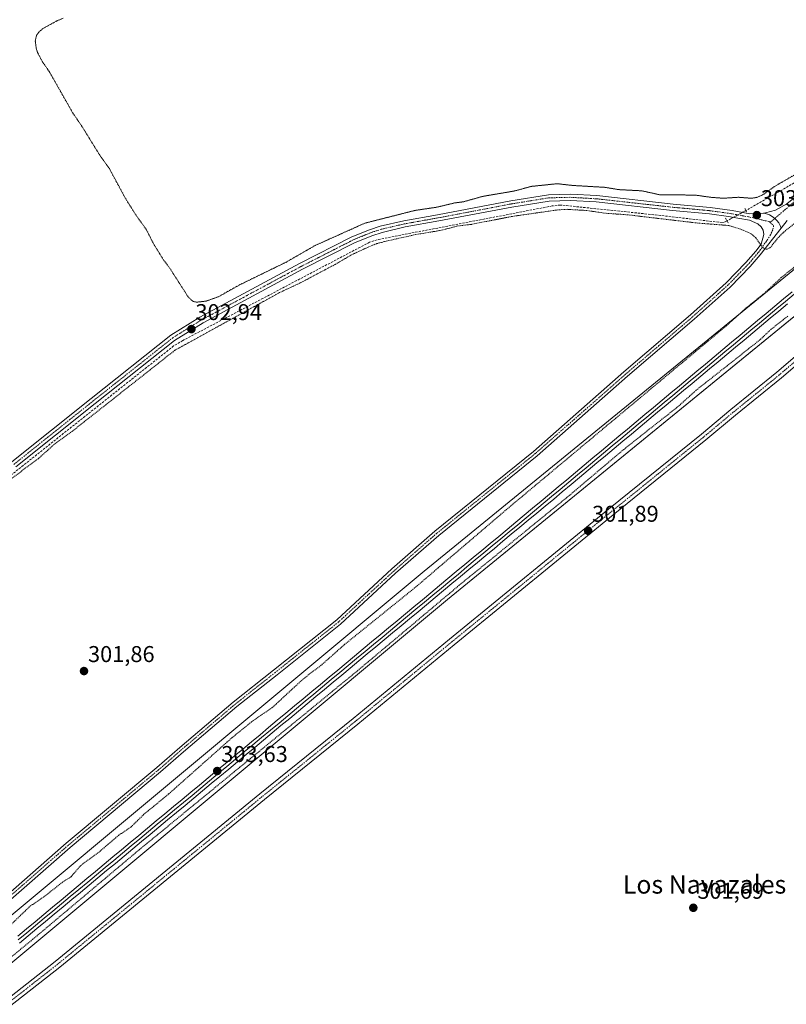
# Model space of a CAD drawing. Units: metres. Extents: x 608057 to 611525, y 4689942 to 4692309.
# Drawn here: x 608328 to 608663, y 4690167 to 4690598 of the extents above; entities that cross this region are included whole.
import ezdxf
from ezdxf.enums import TextEntityAlignment as Align

# ---------------------------------------------------------------- set-up
doc = ezdxf.new("R2010")
doc.units = ezdxf.units.M
doc.header["$MEASUREMENT"] = 0
for name, pattern in [('TRAZO_Y_PUNTO', [1, 0.5, -0.25, 0, -0.25]), ('TRAZOS', [0.75, 0.5, -0.25]), ('TRAZOS2', [0.375, 0.25, -0.125]), ('TRAZOSX2', [1.5, 1, -0.5])]:
    doc.linetypes.add(name, pattern=pattern)
for name, color, linetype, lineweight in [('Carátula', 7, 'Continuous', 5), ('Corriente artificial lineal', 5, 'TRAZOSX2', 13), ('Corriente artificial lineal oculto', 135, 'TRAZO_Y_PUNTO', 13), ('Cultivos herbáceos CxS', 92, 'Continuous', 0), ('Curva de nivel auxiliar', 36, 'TRAZOS', 0), ('Curva de nivel auxiliar depresión', 39, 'TRAZOS2', 0), ('Ferrocarril', 142, 'Continuous', 0), ('Ferrocarril eje', 144, 'Continuous', 13), ('Núcleo urbano', 19, 'Continuous', 0), ('Núcleo urbano CxS', 19, 'Continuous', 0), ('Pista no pavimentada', 254, 'Continuous', 13), ('Pista no pavimentada Cxs', 254, 'Continuous', 0), ('Pista pavimentada eje', 135, 'TRAZO_Y_PUNTO', 0), ('Puente lineal', 2, 'TRAZOS2', 0), ('Punto de cota en terreno', 7, 'Continuous', 0), ('Rótulo de punto de cota en terreno', 19, 'Continuous', 0), ('Texto cartográfico', 19, 'Continuous', 0)]:
    doc.layers.add(name, color=color, linetype=linetype, lineweight=lineweight)
doc.styles.add('Arial', font='txt', dxfattribs={"height": 0.2})

# ---------------------------------------------------------------- blocks, each defined once
blk = doc.blocks.new('*U152')
at = {"layer": 'Cultivos herbáceos CxS', "color": 92, "linetype": 'Continuous', "lineweight": 0}
blk.add_polyline3d([(610892.38, 4689985.75, 304.17), (608093.12, 4689941.86, 300.66), (608092.35, 4689991.95, 301.57), (608097.19, 4689995.99, 301.87), (608097.21, 4689996.01, 301.87), (608097.22, 4689996.01, 301.87), (608514.98, 4690344.37, 301.73), (608736.55, 4690525.14, 304.02), (608736.63, 4690525.21, 304.02), (608736.64, 4690525.21, 304.02), (609141.52, 4690865.18, 304.25), (609393.68, 4691073.82, 308.1)], dxfattribs=at)
blk = doc.blocks.new('*U154')
at = {"layer": 'Curva de nivel auxiliar', "color": 36, "linetype": 'TRAZOS', "lineweight": 0}
for points in [[(608317.61, 4690195.89, 302.5), (608332.19, 4690209.93, 302.5), (608339.04, 4690214.61, 302.5), (608346.48, 4690220.56, 302.5), (608350.18, 4690222.83, 302.5), (608354.29, 4690227.71, 302.5), (608362.18, 4690233.48, 302.5), (608371.03, 4690241.03, 302.5), (608376.36, 4690244.64, 302.5), (608382.09, 4690250.22, 302.5), (608392.94, 4690259.15, 302.5), (608420.72, 4690283.83, 302.5), (608429.21, 4690290.76, 302.5), (608438.29, 4690296.98, 302.5), (608452.07, 4690309.72, 302.5), (608459.95, 4690315.72, 302.5), (608469.85, 4690324.53, 302.5), (608501.69, 4690350.27, 302.5), (608540.64, 4690383.56, 302.5), (608637.12, 4690464.22, 302.5), (608645.81, 4690472.02, 302.5), (608653.66, 4690478.33, 302.5), (608661.12, 4690485.31, 302.5), (608693.71, 4690511.07, 302.5)], [(608667.87, 4690509.74, 302.5), (608662.13, 4690505.18, 302.5), (608659.31, 4690502.26, 302.5), (608656.57, 4690498.65, 302.5), (608654.99, 4690497.72, 302.5), (608654.1, 4690497.81, 302.5), (608652.84, 4690498.53, 302.5), (608650.04, 4690502.66, 302.5), (608647.84, 4690504.61, 302.5), (608643.44, 4690506.49, 302.5), (608638.18, 4690508.11, 302.5), (608624.63, 4690509.17, 302.5), (608593.88, 4690512.8, 302.5), (608584.21, 4690513.47, 302.5), (608575.86, 4690514.7, 302.5), (608567.32, 4690515.2, 302.5), (608563.25, 4690514.94, 302.5), (608543.3, 4690512.1, 302.5), (608525.46, 4690508.61, 302.5), (608519.46, 4690507.91, 302.5), (608512.2, 4690506, 302.5), (608501.01, 4690504.13, 302.5), (608488.08, 4690501.25, 302.5), (608484.05, 4690500.19, 302.5), (608480.22, 4690498.63, 302.5), (608472.71, 4690495.13, 302.5), (608465.86, 4690491.09, 302.5), (608450.46, 4690482.93, 302.5), (608441.47, 4690478.74, 302.5), (608395.65, 4690453.48, 302.5), (608350.74, 4690418.04, 302.5), (608342.89, 4690412.31, 302.5), (608335.95, 4690406.12, 302.5), (608323.96, 4690397.16, 302.5)], [(608664.04, 4690468.41, 302.5), (608656.73, 4690462.71, 302.5), (608651.8, 4690458.04, 302.5), (608623.9, 4690435.98, 302.5), (608616.11, 4690428.95, 302.5), (608592.15, 4690410.01, 302.5), (608568.49, 4690390.01, 302.5), (608520.13, 4690350.55, 302.5), (608475.82, 4690313.28, 302.5), (608380.25, 4690234.88, 302.5), (608333.46, 4690195.5, 302.5), (608212.12, 4690095.89, 302.5)]]:
    blk.add_polyline3d(points, dxfattribs=at)
blk = doc.blocks.new('5PATER')
at = {"layer": 'Carátula', "linetype": 'Continuous', "lineweight": 5}
h = blk.add_hatch(color=250, dxfattribs=at)
edge = h.paths.add_edge_path()
edge.add_ellipse((0, 0.01), major_axis=(-1.33, -1.34), ratio=0.999422, start_angle=0, end_angle=360)

msp = doc.modelspace()

# ---------------------------------------------------------------- linework, layer by layer
at = {"layer": 'Corriente artificial lineal', "color": 5, "linetype": 'TRAZOSX2', "lineweight": 13}
for points in [[(608702.62, 4690544.29, 303.1), (608701.9, 4690545.2, 302.97), (608701.12, 4690545.79, 302.88), (608700.31, 4690545.74, 302.87), (608699.38, 4690545.39, 302.91), (608645.61, 4690514.65, 303.06)], [(608637.4, 4690510.16, 302.56), (608636.5, 4690509.67, 302.43), (608635.22, 4690509.4, 302.39), (608605.3, 4690512.84, 302.71), (608564.43, 4690517.09, 302.66), (608560.8, 4690516.67, 302.59), (608484.18, 4690501.9, 302.59), (608480.81, 4690500.76, 302.52), (608399.1, 4690457.73, 302.69), (608395.06, 4690455.34, 302.6), (608317.59, 4690393.79, 302.55)]]:
    msp.add_polyline3d(points, dxfattribs=at)
at = {"layer": 'Corriente artificial lineal oculto', "color": 135, "linetype": 'TRAZO_Y_PUNTO', "lineweight": 13}
msp.add_polyline3d([(608645.61, 4690514.65, 303.06), (608645.47, 4690514.58, 303.07), (608637.4, 4690510.16, 302.56)], dxfattribs=at)
at = {"layer": 'Cultivos herbáceos CxS', "color": 92, "linetype": 'Continuous', "lineweight": 0}
for points in [[(609393.68, 4691073.82, 308.1), (609141.52, 4690865.18, 304.25), (608736.64, 4690525.21, 304.02), (608736.63, 4690525.21, 304.02), (608736.55, 4690525.14, 304.02), (608725.66, 4690516.25, 303.37), (608514.98, 4690344.37, 301.73), (608097.22, 4689996.01, 301.87), (608097.21, 4689996.01, 301.87), (608097.19, 4689995.99, 301.87), (608092.35, 4689991.95, 301.57)], [(609351.53, 4691059.71, 308.5), (609131.29, 4690877.49, 302.9), (609131.29, 4690877.49, 302.9), (608726.39, 4690537.5, 304.11), (608715.23, 4690528.4, 303.4), (608504.83, 4690356.74, 301.39), (608504.83, 4690356.74, 301.4), (608092.03, 4690012.52, 301.64)], [(609131.29, 4690877.49, 302.9), (608726.39, 4690537.5, 304.11), (608504.83, 4690356.74, 301.39), (608504.83, 4690356.74, 301.4), (608092.03, 4690012.52, 301.64), (608092.03, 4690012.52, 301.64), (608081.09, 4690720.66, 306.23)]]:
    msp.add_polyline3d(points, dxfattribs=at)
at = {"layer": 'Curva de nivel auxiliar depresión', "color": 39, "linetype": 'TRAZOS2', "lineweight": 0}
for points in [[(608563.6, 4690526.36, 302.5), (608563.05, 4690526.42, 302.5), (608551.75, 4690525.25, 302.5), (608544.48, 4690523.27, 302.5), (608530.44, 4690520.87, 302.5), (608521.95, 4690518.5, 302.5), (608518.06, 4690517.98, 302.5), (608510.25, 4690516.11, 302.5), (608500.69, 4690514.7, 302.5), (608478.79, 4690509.13, 302.5), (608457.01, 4690499.35, 302.5), (608444.36, 4690492.07, 302.5), (608423.92, 4690482.1, 302.5), (608414.77, 4690476.94, 302.5), (608409.33, 4690475, 302.5), (608405.26, 4690474.54, 302.5), (608403.69, 4690474.81, 302.5), (608401.67, 4690476.51, 302.5), (608393.73, 4690488.86, 302.5), (608390.4, 4690493.43, 302.5), (608386.26, 4690500.14, 302.5), (608383.04, 4690506.48, 302.5), (608378.62, 4690512.61, 302.5), (608374.02, 4690519.92, 302.5), (608366.95, 4690533.02, 302.5), (608362.76, 4690538.86, 302.5), (608354.7, 4690551.92, 302.5), (608351.07, 4690557.14, 302.5), (608340.64, 4690575.52, 302.5), (608337.66, 4690579.77, 302.5), (608335.51, 4690583.88, 302.5), (608334.93, 4690585.68, 302.5), (608334.5, 4690588.83, 302.5), (608335.06, 4690591.43, 302.5), (608336.06, 4690592.82, 302.5), (608337.84, 4690594.4, 302.5), (608343.72, 4690597.62, 302.5), (608346.77, 4690598.89, 302.5)], [(608669.54, 4690531.76, 302.5), (608658.85, 4690525.63, 302.5), (608653.36, 4690521.74, 302.5), (608650.46, 4690520.41, 302.5), (608647.96, 4690520.05, 302.5), (608642.46, 4690520.48, 302.5), (608635.79, 4690520.06, 302.5), (608630.24, 4690520.46, 302.5), (608623.45, 4690521.43, 302.5), (608607.84, 4690521.6, 302.5), (608600.03, 4690523.31, 302.5), (608590.03, 4690523.83, 302.5), (608583.8, 4690524.84, 302.5), (608569.61, 4690525.67, 302.5), (608563.6, 4690526.36, 302.5)]]:
    msp.add_polyline3d(points, dxfattribs=at)
at = {"layer": 'Ferrocarril', "color": 142, "linetype": 'Continuous', "lineweight": 0}
for points in [[(608326.84, 4690196.87, 302.83), (608330.63, 4690200.02, 302.94), (608334.42, 4690203.17, 303.02), (608338.2, 4690206.32, 302.91), (608341.99, 4690209.47, 303.07), (608345.78, 4690212.62, 302.99), (608349.57, 4690215.77, 302.98), (608353.35, 4690218.92, 303.12), (608357.14, 4690222.07, 302.98), (608360.93, 4690225.22, 303.09), (608364.72, 4690228.37, 303.12), (608368.51, 4690231.52, 302.99), (608372.29, 4690234.67, 303.15), (608376.08, 4690237.82, 303.06), (608379.87, 4690240.97, 303.01), (608383.66, 4690244.13, 303.27), (608387.44, 4690247.28, 302.99), (608391.23, 4690250.43, 303.09), (608395.02, 4690253.58, 303.27), (608398.81, 4690256.73, 303.05), (608402.6, 4690259.88, 303.11), (608406.38, 4690263.03, 303.12), (608410.17, 4690266.18, 302.94), (608413.96, 4690269.33, 303.09), (608417.75, 4690272.48, 303.05), (608421.53, 4690275.63, 303.16), (608425.32, 4690278.78, 303.33), (608429.11, 4690281.93, 303.14), (608432.9, 4690285.08, 303.26), (608436.69, 4690288.24, 303.33), (608440.47, 4690291.39, 303.13), (608444.26, 4690294.54, 303.18), (608448.05, 4690297.69, 303.13), (608451.84, 4690300.84, 303.22), (608455.62, 4690303.99, 303.43), (608459.41, 4690307.14, 303.21), (608463.2, 4690310.29, 303.24), (608466.91, 4690313.37, 303.43), (608470.62, 4690316.46, 303.31), (608474.33, 4690319.54, 303.3), (608478.04, 4690322.62, 303.2), (608481.75, 4690325.7, 303.26), (608485.46, 4690328.79, 303.44), (608489.18, 4690331.87, 303.19), (608492.89, 4690334.95, 303.24), (608496.6, 4690338.03, 303.25), (608500.31, 4690341.12, 303.28), (608504.02, 4690344.2, 303.33), (608507.73, 4690347.28, 303.12), (608511.44, 4690350.36, 303.4), (608515.15, 4690353.45, 303.51), (608518.86, 4690356.53, 303.33), (608522.57, 4690359.61, 303.42), (608526.28, 4690362.7, 303.43), (608529.99, 4690365.78, 303.38), (608533.7, 4690368.86, 303.34), (608537.42, 4690371.94, 303.3), (608541.13, 4690375.03, 303.52), (608544.84, 4690378.11, 303.53), (608548.55, 4690381.19, 303.41), (608552.26, 4690384.27, 303.52), (608555.97, 4690387.36, 303.45), (608559.68, 4690390.44, 303.47), (608563.47, 4690393.61, 303.63), (608567.26, 4690396.77, 303.5), (608571.06, 4690399.94, 303.65), (608574.85, 4690403.11, 303.52), (608578.64, 4690406.28, 303.43), (608582.43, 4690409.44, 303.61), (608586.23, 4690412.61, 303.46), (608590.02, 4690415.78, 303.4), (608593.81, 4690418.95, 303.52), (608597.6, 4690422.11, 303.48), (608601.4, 4690425.28, 303.65), (608605.19, 4690428.45, 303.75), (608608.98, 4690431.62, 303.56), (608612.77, 4690434.78, 303.7), (608616.57, 4690437.95, 303.63), (608620.36, 4690441.12, 303.53), (608624.15, 4690444.29, 303.64), (608627.94, 4690447.45, 303.61), (608631.74, 4690450.62, 303.76), (608635.53, 4690453.79, 303.93), (608639.32, 4690456.96, 303.67), (608643.11, 4690460.12, 303.77), (608646.9, 4690463.29, 303.71), (608650.7, 4690466.46, 303.75), (608654.49, 4690469.62, 303.84), (608658.28, 4690472.79, 303.76), (608662.07, 4690475.96, 303.74), (608665.87, 4690479.13, 303.88)], [(608663.88, 4690473.79, 303.58), (608660.09, 4690470.63, 303.66), (608656.3, 4690467.46, 303.78), (608652.5, 4690464.29, 303.61), (608648.71, 4690461.12, 303.46), (608644.92, 4690457.96, 303.65), (608641.12, 4690454.79, 303.49), (608637.33, 4690451.62, 303.58), (608633.54, 4690448.46, 303.7), (608629.75, 4690445.29, 303.35), (608625.95, 4690442.12, 303.53), (608622.16, 4690438.95, 303.52), (608618.37, 4690435.79, 303.22), (608614.58, 4690432.62, 303.4), (608610.78, 4690429.45, 303.36), (608606.99, 4690426.29, 303.36), (608603.2, 4690423.12, 303.44), (608599.41, 4690419.95, 303.24), (608595.61, 4690416.78, 303.37), (608591.82, 4690413.62, 303.5), (608588.03, 4690410.45, 303.07), (608584.24, 4690407.28, 303.21), (608580.44, 4690404.12, 303.33), (608576.65, 4690400.95, 303.2), (608572.86, 4690397.78, 303.37), (608569.07, 4690394.61, 303.24), (608565.27, 4690391.45, 303.28), (608561.48, 4690388.28, 303.5), (608557.77, 4690385.2, 303.25), (608554.06, 4690382.11, 303.25), (608550.35, 4690379.03, 303.31), (608546.64, 4690375.95, 303.16), (608542.93, 4690372.86, 303.24), (608539.22, 4690369.78, 303.03), (608535.5, 4690366.7, 303.05), (608531.79, 4690363.62, 303.5), (608528.08, 4690360.53, 303.07), (608524.37, 4690357.45, 303.09), (608520.66, 4690354.37, 303.16), (608516.95, 4690351.28, 303.13), (608513.24, 4690348.2, 303.21), (608509.53, 4690345.12, 302.95), (608505.82, 4690342.03, 303.17), (608502.11, 4690338.95, 303.26), (608498.4, 4690335.87, 302.99), (608494.69, 4690332.78, 303.03), (608490.98, 4690329.7, 302.99), (608487.26, 4690326.62, 303.14), (608483.55, 4690323.54, 303.24), (608479.84, 4690320.45, 303), (608476.13, 4690317.37, 303.2), (608472.42, 4690314.29, 303.22), (608468.71, 4690311.2, 302.98), (608465, 4690308.12, 303.07), (608461.18, 4690304.94, 303.12), (608457.36, 4690301.77, 303.09), (608453.55, 4690298.59, 303.15), (608449.73, 4690295.42, 302.91), (608445.91, 4690292.24, 303.1), (608442.09, 4690289.07, 303.05), (608438.28, 4690285.89, 302.99), (608434.46, 4690282.71, 303.12), (608430.64, 4690279.54, 302.9), (608426.82, 4690276.36, 303.06), (608423, 4690273.19, 303.12), (608419.19, 4690270.01, 302.96), (608415.37, 4690266.84, 302.97), (608411.55, 4690263.66, 303.01), (608407.73, 4690260.48, 302.79), (608403.92, 4690257.31, 302.89), (608400.1, 4690254.13, 303.03), (608396.28, 4690250.96, 302.93), (608392.46, 4690247.78, 303.03), (608388.64, 4690244.61, 302.95), (608384.83, 4690241.43, 302.9), (608381.01, 4690238.25, 302.83), (608377.19, 4690235.08, 302.87), (608373.37, 4690231.9, 302.94), (608369.56, 4690228.73, 302.92), (608365.74, 4690225.55, 302.85), (608361.92, 4690222.38, 303.05), (608358.1, 4690219.2, 303.02), (608354.29, 4690216.02, 302.8), (608350.47, 4690212.85, 302.9), (608346.65, 4690209.67, 302.83), (608342.83, 4690206.5, 302.76), (608339.01, 4690203.32, 302.86), (608335.2, 4690200.15, 302.76), (608331.38, 4690196.97, 302.85), (608327.56, 4690193.8, 302.96)]]:
    msp.add_polyline3d(points, dxfattribs=at)
at = {"layer": 'Ferrocarril eje', "color": 144, "linetype": 'Continuous', "lineweight": 13}
for points in [[(608665.87, 4690479.13, 303.88), (608662.07, 4690475.96, 303.74), (608658.28, 4690472.79, 303.76), (608654.49, 4690469.62, 303.84), (608650.7, 4690466.46, 303.75), (608646.9, 4690463.29, 303.71), (608643.11, 4690460.12, 303.77), (608639.32, 4690456.96, 303.67), (608635.53, 4690453.79, 303.93), (608631.74, 4690450.62, 303.76), (608627.94, 4690447.45, 303.61), (608624.15, 4690444.29, 303.64), (608620.36, 4690441.12, 303.53), (608616.57, 4690437.95, 303.63), (608612.77, 4690434.78, 303.7), (608608.98, 4690431.62, 303.56), (608605.19, 4690428.45, 303.75), (608601.4, 4690425.28, 303.65), (608597.6, 4690422.11, 303.48), (608593.81, 4690418.95, 303.52), (608590.02, 4690415.78, 303.4), (608586.23, 4690412.61, 303.46), (608582.43, 4690409.44, 303.61), (608578.64, 4690406.28, 303.43), (608574.85, 4690403.11, 303.52), (608571.06, 4690399.94, 303.65), (608567.26, 4690396.77, 303.5), (608563.47, 4690393.61, 303.63), (608559.68, 4690390.44, 303.47), (608555.97, 4690387.36, 303.45), (608552.26, 4690384.27, 303.52), (608548.55, 4690381.19, 303.41), (608544.84, 4690378.11, 303.53), (608541.13, 4690375.03, 303.52), (608537.42, 4690371.94, 303.3), (608533.7, 4690368.86, 303.34), (608529.99, 4690365.78, 303.38), (608526.28, 4690362.7, 303.43), (608522.57, 4690359.61, 303.42), (608518.86, 4690356.53, 303.33), (608515.15, 4690353.45, 303.51), (608511.44, 4690350.36, 303.4), (608507.73, 4690347.28, 303.12), (608504.02, 4690344.2, 303.33), (608500.31, 4690341.12, 303.28), (608496.6, 4690338.03, 303.25), (608492.89, 4690334.95, 303.24), (608489.18, 4690331.87, 303.19), (608485.46, 4690328.79, 303.44), (608481.75, 4690325.7, 303.26), (608478.04, 4690322.62, 303.2), (608474.33, 4690319.54, 303.3), (608470.62, 4690316.46, 303.31), (608466.91, 4690313.37, 303.43), (608463.2, 4690310.29, 303.24), (608459.41, 4690307.14, 303.21), (608455.62, 4690303.99, 303.43), (608451.84, 4690300.84, 303.22), (608448.05, 4690297.69, 303.13), (608444.26, 4690294.54, 303.18), (608440.47, 4690291.39, 303.13), (608436.69, 4690288.24, 303.33), (608432.9, 4690285.08, 303.26), (608429.11, 4690281.93, 303.14), (608425.32, 4690278.78, 303.33), (608421.53, 4690275.63, 303.16), (608417.75, 4690272.48, 303.05), (608413.96, 4690269.33, 303.09), (608410.17, 4690266.18, 302.94), (608406.38, 4690263.03, 303.12), (608402.6, 4690259.88, 303.11), (608398.81, 4690256.73, 303.05), (608395.02, 4690253.58, 303.27), (608391.23, 4690250.43, 303.09), (608387.44, 4690247.28, 302.99), (608383.66, 4690244.13, 303.27), (608379.87, 4690240.97, 303.01), (608376.08, 4690237.82, 303.06), (608372.29, 4690234.67, 303.15), (608368.51, 4690231.52, 302.99), (608364.72, 4690228.37, 303.12), (608360.93, 4690225.22, 303.09), (608357.14, 4690222.07, 302.98), (608353.35, 4690218.92, 303.12), (608349.57, 4690215.77, 302.98), (608345.78, 4690212.62, 302.99), (608341.99, 4690209.47, 303.07), (608338.2, 4690206.32, 302.91), (608334.42, 4690203.17, 303.02), (608330.63, 4690200.02, 302.94), (608326.84, 4690196.87, 302.83)], [(608666.76, 4690478.05, 303.91), (608662.96, 4690474.88, 303.74), (608659.17, 4690471.72, 303.77), (608655.38, 4690468.55, 304.04), (608651.59, 4690465.38, 303.8), (608647.79, 4690462.21, 303.65), (608644, 4690459.05, 303.84), (608640.21, 4690455.88, 303.65), (608636.42, 4690452.71, 303.97), (608632.63, 4690449.55, 303.81), (608628.83, 4690446.38, 303.56), (608625.04, 4690443.21, 303.73), (608621.25, 4690440.04, 303.6), (608617.46, 4690436.88, 303.49), (608613.66, 4690433.71, 303.72), (608609.87, 4690430.54, 303.52), (608606.08, 4690427.38, 303.68), (608602.29, 4690424.21, 303.69), (608598.49, 4690421.04, 303.44), (608594.7, 4690417.87, 303.55), (608590.91, 4690414.71, 303.5), (608587.12, 4690411.54, 303.34), (608583.32, 4690408.37, 303.59), (608579.53, 4690405.21, 303.43), (608575.74, 4690402.04, 303.44), (608571.95, 4690398.87, 303.76), (608568.15, 4690395.7, 303.44), (608564.36, 4690392.54, 303.53), (608560.57, 4690389.37, 303.53), (608556.86, 4690386.29, 303.42), (608553.15, 4690383.2, 303.5), (608549.44, 4690380.12, 303.41), (608545.73, 4690377.04, 303.43), (608542.01, 4690373.95, 303.59), (608538.3, 4690370.87, 303.24), (608534.59, 4690367.79, 303.3), (608530.88, 4690364.71, 303.5), (608527.17, 4690361.62, 303.31), (608523.46, 4690358.54, 303.44), (608519.75, 4690355.46, 303.31), (608516.04, 4690352.37, 303.44), (608512.33, 4690349.29, 303.44), (608508.61, 4690346.21, 303.12), (608504.9, 4690343.12, 303.4), (608501.19, 4690340.04, 303.36), (608497.48, 4690336.96, 303.15), (608493.77, 4690333.87, 303.27), (608490.06, 4690330.79, 303.15), (608486.35, 4690327.71, 303.48), (608482.64, 4690324.63, 303.32), (608478.92, 4690321.54, 303.17), (608475.21, 4690318.46, 303.44), (608471.5, 4690315.38, 303.39), (608467.79, 4690312.29, 303.26), (608464.08, 4690309.21, 303.25), (608460.27, 4690306.04, 303.23), (608456.46, 4690302.87, 303.51), (608452.65, 4690299.71, 303.27), (608448.85, 4690296.54, 303.09), (608445.04, 4690293.37, 303.33), (608441.23, 4690290.2, 303.16), (608437.42, 4690287.04, 303.21), (608433.61, 4690283.87, 303.35), (608429.8, 4690280.7, 303.08), (608426, 4690277.53, 303.31), (608422.19, 4690274.36, 303.26), (608418.38, 4690271.2, 303.07), (608414.57, 4690268.03, 303.15), (608410.76, 4690264.86, 302.99), (608406.95, 4690261.69, 303.01), (608403.14, 4690258.52, 303.19), (608399.34, 4690255.36, 303.09), (608395.53, 4690252.19, 303.15), (608391.72, 4690249.02, 303.28), (608387.91, 4690245.85, 303.03), (608384.1, 4690242.69, 303.2), (608380.29, 4690239.52, 302.97), (608376.48, 4690236.35, 303.04), (608372.68, 4690233.18, 303.2), (608368.87, 4690230.01, 303.01), (608365.06, 4690226.85, 303.02), (608361.25, 4690223.68, 303.32), (608357.44, 4690220.51, 303.06), (608353.63, 4690217.34, 303.04), (608349.83, 4690214.18, 303.04), (608346.02, 4690211.01, 302.94), (608342.21, 4690207.84, 303.04), (608338.4, 4690204.67, 302.96), (608334.59, 4690201.5, 302.91), (608330.78, 4690198.34, 303.07), (608326.97, 4690195.17, 302.96)], [(608663.88, 4690473.79, 303.58), (608660.09, 4690470.63, 303.66), (608656.3, 4690467.46, 303.78), (608652.5, 4690464.29, 303.61), (608648.71, 4690461.12, 303.46), (608644.92, 4690457.96, 303.65), (608641.12, 4690454.79, 303.49), (608637.33, 4690451.62, 303.58), (608633.54, 4690448.46, 303.7), (608629.75, 4690445.29, 303.35), (608625.95, 4690442.12, 303.53), (608622.16, 4690438.95, 303.52), (608618.37, 4690435.79, 303.22), (608614.58, 4690432.62, 303.4), (608610.78, 4690429.45, 303.36), (608606.99, 4690426.29, 303.36), (608603.2, 4690423.12, 303.44), (608599.41, 4690419.95, 303.24), (608595.61, 4690416.78, 303.37), (608591.82, 4690413.62, 303.5), (608588.03, 4690410.45, 303.07), (608584.24, 4690407.28, 303.21), (608580.44, 4690404.12, 303.33), (608576.65, 4690400.95, 303.2), (608572.86, 4690397.78, 303.37), (608569.07, 4690394.61, 303.24), (608565.27, 4690391.45, 303.28), (608561.48, 4690388.28, 303.5), (608557.77, 4690385.2, 303.25), (608554.06, 4690382.11, 303.25), (608550.35, 4690379.03, 303.31), (608546.64, 4690375.95, 303.16), (608542.93, 4690372.86, 303.24), (608539.22, 4690369.78, 303.03), (608535.5, 4690366.7, 303.05), (608531.79, 4690363.62, 303.5), (608528.08, 4690360.53, 303.07), (608524.37, 4690357.45, 303.09), (608520.66, 4690354.37, 303.16), (608516.95, 4690351.28, 303.13), (608513.24, 4690348.2, 303.21), (608509.53, 4690345.12, 302.95), (608505.82, 4690342.03, 303.17), (608502.11, 4690338.95, 303.26), (608498.4, 4690335.87, 302.99), (608494.69, 4690332.78, 303.03), (608490.98, 4690329.7, 302.99), (608487.26, 4690326.62, 303.14), (608483.55, 4690323.54, 303.24), (608479.84, 4690320.45, 303), (608476.13, 4690317.37, 303.2), (608472.42, 4690314.29, 303.22), (608468.71, 4690311.2, 302.98), (608465, 4690308.12, 303.07), (608461.18, 4690304.94, 303.12), (608457.36, 4690301.77, 303.09), (608453.55, 4690298.59, 303.15), (608449.73, 4690295.42, 302.91), (608445.91, 4690292.24, 303.1), (608442.09, 4690289.07, 303.05), (608438.28, 4690285.89, 302.99), (608434.46, 4690282.71, 303.12), (608430.64, 4690279.54, 302.9), (608426.82, 4690276.36, 303.06), (608423, 4690273.19, 303.12), (608419.19, 4690270.01, 302.96), (608415.37, 4690266.84, 302.97), (608411.55, 4690263.66, 303.01), (608407.73, 4690260.48, 302.79), (608403.92, 4690257.31, 302.89), (608400.1, 4690254.13, 303.03), (608396.28, 4690250.96, 302.93), (608392.46, 4690247.78, 303.03), (608388.64, 4690244.61, 302.95), (608384.83, 4690241.43, 302.9), (608381.01, 4690238.25, 302.83), (608377.19, 4690235.08, 302.87), (608373.37, 4690231.9, 302.94), (608369.56, 4690228.73, 302.92), (608365.74, 4690225.55, 302.85), (608361.92, 4690222.38, 303.05), (608358.1, 4690219.2, 303.02), (608354.29, 4690216.02, 302.8), (608350.47, 4690212.85, 302.9), (608346.65, 4690209.67, 302.83), (608342.83, 4690206.5, 302.76), (608339.01, 4690203.32, 302.86), (608335.2, 4690200.15, 302.76), (608331.38, 4690196.97, 302.85), (608327.56, 4690193.8, 302.96)]]:
    msp.add_polyline3d(points, dxfattribs=at)
at = {"layer": 'Núcleo urbano', "color": 19, "linetype": 'Continuous', "lineweight": 0}
for points in [[(609393.68, 4691073.82, 308.1), (609141.52, 4690865.18, 304.25), (608736.64, 4690525.21, 304.02), (608736.63, 4690525.21, 304.02), (608736.55, 4690525.14, 304.02), (608725.66, 4690516.25, 303.37), (608514.98, 4690344.37, 301.73), (608097.22, 4689996.01, 301.87), (608097.21, 4689996.01, 301.87), (608097.19, 4689995.99, 301.87), (608092.35, 4689991.95, 301.57)], [(609351.53, 4691059.71, 308.5), (609131.29, 4690877.49, 302.9), (609131.29, 4690877.49, 302.9), (608726.39, 4690537.5, 304.11), (608715.23, 4690528.4, 303.4), (608504.83, 4690356.74, 301.39), (608504.83, 4690356.74, 301.4), (608092.03, 4690012.52, 301.64)]]:
    msp.add_polyline3d(points, dxfattribs=at)
at = {"layer": 'Núcleo urbano CxS', "color": 19, "linetype": 'Continuous', "lineweight": 0}
msp.add_polyline3d([(609393.68, 4691073.82, 308.1), (609141.52, 4690865.18, 304.25), (608736.64, 4690525.21, 304.02), (608736.63, 4690525.21, 304.02), (608736.55, 4690525.14, 304.02), (608514.98, 4690344.37, 301.73), (608097.22, 4689996.01, 301.87), (608097.21, 4689996.01, 301.87), (608097.19, 4689995.99, 301.87), (608092.35, 4689991.95, 301.57), (608092.03, 4690012.52, 301.64), (608504.83, 4690356.74, 301.4), (608504.83, 4690356.74, 301.39), (608726.39, 4690537.5, 304.11), (609131.29, 4690877.49, 302.9), (609131.29, 4690877.49, 302.9), (609351.53, 4691059.71, 308.5)], dxfattribs=at)
at = {"layer": 'Pista no pavimentada', "color": 254, "linetype": 'Continuous', "lineweight": 13}
for points in [[(608321.1, 4690168.39, 301.49), (608343.27, 4690185.79, 301.57), (608432.83, 4690259.18, 301.62), (608473.67, 4690292.18, 301.67), (608515.82, 4690326.95, 301.74), (608585.46, 4690383.8, 301.8), (608626.14, 4690416.72, 301.79), (608639.05, 4690427.52, 301.99), (608659.22, 4690443.86, 302.06), (608674.39, 4690456.89, 302.09), (608718.59, 4690493.03, 302.2), (608732.12, 4690504.16, 302.81), (608734.63, 4690506.38, 303.15), (608735.76, 4690507.73, 303.26), (608737.57, 4690509.91, 303.31), (608744.04, 4690520.41, 303.47), (608751.54, 4690530.66, 302.5), (608757.31, 4690536.58, 302.17), (608763.59, 4690542.32, 302.09), (608777.81, 4690553.94, 302.11), (608820.06, 4690587.24, 301.94), (608846.27, 4690609.21, 302.02)], [(608653.33, 4690513.59, 303.01), (608654.29, 4690513.65, 302.99), (608658.64, 4690514.88, 302.94), (608663.61, 4690517.66, 302.87), (608669.81, 4690522.72, 302.76), (608677.89, 4690527.54, 302.8), (608693.78, 4690536.36, 303.02), (608703.03, 4690542, 303.19), (608705.37, 4690543.42, 303.25), (608705.85, 4690543.72, 303.25), (608718.87, 4690553.4, 303), (608727.92, 4690560.37, 302.49), (608736.12, 4690566.08, 302.38), (608750.53, 4690575.41, 302.3), (608758.67, 4690581.22, 302.27), (608768.92, 4690589.05, 302.25), (608778.72, 4690597.09, 302.23), (608785.47, 4690602.89, 302.3)], [(608293.8, 4690381.19, 302.82), (608324.28, 4690404.59, 302.84), (608359.04, 4690432.4, 302.82), (608393.86, 4690460.03, 302.89), (608406.57, 4690467.94, 302.86), (608450.21, 4690491.4, 302.72), (608473.17, 4690503.1, 302.82), (608480.83, 4690506.25, 302.75), (608485.58, 4690507.8, 302.79), (608495.89, 4690510.19, 302.77), (608510.65, 4690512.84, 302.8), (608542.69, 4690518.93, 302.83), (608559.2, 4690521.62, 302.77), (608568.9, 4690521.85, 302.81), (608580.39, 4690521.2, 302.72), (608613.83, 4690517.48, 302.71), (608630.02, 4690515.99, 302.81), (608639.57, 4690514.67, 303.08), (608642.04, 4690514.2, 303.17), (608647.4, 4690513.2, 303.15), (608653.33, 4690513.59, 303.01)], [(608306.55, 4690201.28, 301.7), (608348.09, 4690237.58, 301.8), (608387.76, 4690270.74, 301.56), (608397.81, 4690279.54, 301.45), (608421.15, 4690299.34, 301.46), (608438.78, 4690313.34, 301.41), (608466.47, 4690335.41, 301.52), (608490.61, 4690357.68, 301.63), (608509.51, 4690374.26, 301.56), (608552.61, 4690409.17, 301.47), (608592.16, 4690443.95, 301.65), (608621.32, 4690468.94, 301.93), (608636.98, 4690482.99, 302.02), (608645.67, 4690491.91, 302.12), (608649.94, 4690496.88, 302.23), (608652.33, 4690499.9, 302.44), (608653.49, 4690504.12, 302.66), (608653.26, 4690506.13, 302.8), (608652.35, 4690507.58, 302.92), (608650.88, 4690508.8, 303.03), (608647.24, 4690510.39, 303.15), (608642.14, 4690511.35, 302.97), (608638.05, 4690512.06, 302.92), (608629.7, 4690513.22, 302.94), (608613.54, 4690514.71, 302.83), (608580.15, 4690518.42, 302.87), (608568.86, 4690519.06, 302.94), (608559.46, 4690518.84, 302.93), (608543.17, 4690516.18, 302.8), (608511.16, 4690510.1, 302.93), (608496.45, 4690507.46, 302.84), (608486.33, 4690505.11, 302.82), (608481.8, 4690503.63, 302.91), (608474.33, 4690500.56, 302.85), (608451.5, 4690488.93, 302.88), (608407.96, 4690465.53, 302.82), (608395.46, 4690457.74, 302.83), (608360.78, 4690430.22, 302.74), (608326, 4690402.4, 302.72)], [(608653.33, 4690513.59, 303.01), (608654.69, 4690513.28, 302.99), (608656, 4690512.77, 302.97), (608657.22, 4690512.09, 302.95), (608658.32, 4690511.23, 302.92), (608659.23, 4690510.3, 302.89), (608660, 4690509.27, 302.84), (608660.63, 4690508.13, 302.76), (608661.1, 4690506.93, 302.59)], [(608653.33, 4690513.59, 303.01), (608654.69, 4690513.28, 302.99), (608656, 4690512.77, 302.97), (608657.22, 4690512.09, 302.95), (608658.32, 4690511.23, 302.92), (608659.23, 4690510.3, 302.89), (608660, 4690509.27, 302.84), (608660.63, 4690508.13, 302.76), (608661.1, 4690506.93, 302.59)], [(608741.8, 4690509.9, 303.39), (608741.06, 4690509.48, 303.37), (608740.77, 4690508.99, 303.36), (608739.44, 4690507.14, 303.14), (608736.93, 4690504.15, 302.93), (608734.2, 4690501.72, 302.6), (608720.62, 4690490.55, 302.27), (608676.44, 4690454.43, 302.18), (608661.27, 4690441.41, 302.17), (608641.09, 4690425.05, 302.04), (608628.17, 4690414.25, 301.96), (608587.47, 4690381.32, 301.92), (608517.85, 4690324.47, 301.77), (608475.69, 4690289.7, 301.73), (608434.85, 4690256.7, 301.7), (608345.27, 4690183.3, 301.57), (608323.09, 4690165.88, 301.55), (608283.15, 4690133.59, 301.58), (608265.31, 4690119.65, 301.53)], [(608663.77, 4690510.3, 302.66), (608661.1, 4690506.93, 302.59)], [(608661.1, 4690506.93, 302.59), (608651.89, 4690495.27, 302.2), (608647.54, 4690490.2, 301.99), (608638.73, 4690481.17, 301.74), (608622.99, 4690467.04, 301.65), (608593.82, 4690442.05, 301.44), (608554.24, 4690407.24, 301.32), (608511.14, 4690372.33, 301.28), (608492.29, 4690355.8, 301.47), (608468.12, 4690333.49, 301.28), (608440.35, 4690311.36, 301.2), (608422.75, 4690297.39, 301.17), (608399.46, 4690277.63, 301.25), (608389.4, 4690268.82, 301.35), (608349.73, 4690235.66, 301.57), (608308.2, 4690199.36, 301.46)]]:
    msp.add_polyline3d(points, dxfattribs=at)
at = {"layer": 'Pista no pavimentada Cxs', "color": 254, "linetype": 'Continuous', "lineweight": 0}
for points in [[(608321.1, 4690168.39, 301.49), (608343.27, 4690185.79, 301.57), (608432.83, 4690259.18, 301.62), (608473.67, 4690292.18, 301.67), (608515.82, 4690326.95, 301.74), (608585.46, 4690383.8, 301.8), (608626.14, 4690416.72, 301.79), (608639.05, 4690427.52, 301.99), (608659.22, 4690443.86, 302.06), (608674.39, 4690456.89, 302.09), (608718.59, 4690493.03, 302.2), (608732.12, 4690504.16, 302.81), (608734.63, 4690506.38, 303.15), (608735.76, 4690507.73, 303.26), (608737.57, 4690509.91, 303.31), (608744.04, 4690520.41, 303.47), (608751.54, 4690530.66, 302.5), (608757.31, 4690536.58, 302.17), (608763.59, 4690542.32, 302.09), (608777.81, 4690553.94, 302.11), (608820.06, 4690587.24, 301.94), (608846.27, 4690609.21, 302.02)], [(608306.55, 4690201.28, 301.7), (608348.09, 4690237.58, 301.8), (608387.76, 4690270.74, 301.56), (608397.81, 4690279.54, 301.45), (608421.15, 4690299.34, 301.46), (608438.78, 4690313.34, 301.41), (608466.47, 4690335.41, 301.52), (608490.61, 4690357.68, 301.63), (608509.51, 4690374.26, 301.56), (608552.61, 4690409.17, 301.47), (608592.16, 4690443.95, 301.65), (608621.32, 4690468.94, 301.93), (608636.98, 4690482.99, 302.02), (608645.67, 4690491.91, 302.12), (608649.94, 4690496.88, 302.23), (608652.33, 4690499.9, 302.44), (608653.49, 4690504.12, 302.66), (608653.26, 4690506.13, 302.8), (608652.35, 4690507.58, 302.92), (608650.88, 4690508.8, 303.03), (608647.24, 4690510.39, 303.15), (608642.14, 4690511.35, 302.97), (608638.05, 4690512.06, 302.92), (608629.7, 4690513.22, 302.94), (608613.54, 4690514.71, 302.83), (608580.15, 4690518.42, 302.87), (608568.86, 4690519.06, 302.94), (608559.46, 4690518.84, 302.93), (608543.17, 4690516.18, 302.8), (608511.16, 4690510.1, 302.93), (608496.45, 4690507.46, 302.84), (608486.33, 4690505.11, 302.82), (608481.8, 4690503.63, 302.91), (608474.33, 4690500.56, 302.85), (608451.5, 4690488.93, 302.88), (608407.96, 4690465.53, 302.82), (608395.46, 4690457.74, 302.83), (608360.78, 4690430.22, 302.74), (608326, 4690402.4, 302.72)], [(608324.28, 4690404.59, 302.84), (608359.04, 4690432.4, 302.82), (608393.86, 4690460.03, 302.89), (608406.57, 4690467.94, 302.86), (608450.21, 4690491.4, 302.72), (608473.17, 4690503.1, 302.82), (608480.83, 4690506.25, 302.75), (608485.58, 4690507.8, 302.79), (608495.89, 4690510.19, 302.77), (608510.65, 4690512.84, 302.8), (608542.69, 4690518.93, 302.83), (608559.2, 4690521.62, 302.77), (608568.9, 4690521.85, 302.81), (608580.39, 4690521.2, 302.72), (608613.83, 4690517.48, 302.71), (608630.02, 4690515.99, 302.81), (608639.57, 4690514.67, 303.08), (608642.04, 4690514.2, 303.17), (608647.4, 4690513.2, 303.15), (608653.33, 4690513.59, 303.01), (608653.33, 4690513.59, 303.01), (608654.69, 4690513.28, 302.99), (608656, 4690512.77, 302.97), (608657.22, 4690512.09, 302.95), (608658.32, 4690511.23, 302.92), (608659.23, 4690510.3, 302.89), (608660, 4690509.27, 302.84), (608660.63, 4690508.13, 302.76), (608661.1, 4690506.93, 302.59), (608651.89, 4690495.27, 302.2), (608647.54, 4690490.2, 301.99), (608638.73, 4690481.17, 301.74), (608622.99, 4690467.04, 301.65), (608593.82, 4690442.05, 301.44), (608554.24, 4690407.24, 301.32), (608511.14, 4690372.33, 301.28), (608492.29, 4690355.8, 301.47), (608468.12, 4690333.49, 301.28), (608440.35, 4690311.36, 301.2), (608422.75, 4690297.39, 301.17), (608399.46, 4690277.63, 301.25), (608389.4, 4690268.82, 301.35), (608349.73, 4690235.66, 301.57), (608308.2, 4690199.36, 301.46)], [(608663.77, 4690510.3, 302.66), (608661.1, 4690506.93, 302.59), (608660.63, 4690508.13, 302.76), (608660, 4690509.27, 302.84), (608659.23, 4690510.3, 302.89), (608658.32, 4690511.23, 302.92), (608657.22, 4690512.09, 302.95), (608656, 4690512.77, 302.97), (608654.69, 4690513.28, 302.99), (608653.33, 4690513.59, 303.01), (608654.29, 4690513.65, 302.99), (608658.64, 4690514.88, 302.94), (608663.61, 4690517.66, 302.87)], [(608676.44, 4690454.43, 302.18), (608661.27, 4690441.41, 302.17), (608641.09, 4690425.05, 302.04), (608628.17, 4690414.25, 301.96), (608587.47, 4690381.32, 301.92), (608517.85, 4690324.47, 301.77), (608475.69, 4690289.7, 301.73), (608434.85, 4690256.7, 301.7), (608345.27, 4690183.3, 301.57), (608323.09, 4690165.88, 301.55)]]:
    msp.add_polyline3d(points, dxfattribs=at)
at = {"layer": 'Pista pavimentada eje', "color": 135, "linetype": 'TRAZO_Y_PUNTO', "lineweight": 0}
for points in [[(608789.62, 4690604.52, 302.25), (608786.78, 4690602.19, 302.22), (608783, 4690598.93, 302.2), (608779.62, 4690596.03, 302.15), (608769.79, 4690587.96, 302.19), (608764.66, 4690584.04, 302.19), (608759.5, 4690580.1, 302.19), (608751.32, 4690574.26, 302.28), (608736.9, 4690564.93, 302.31), (608728.75, 4690559.25, 302.45), (608719.72, 4690552.29, 303.06), (608713.18, 4690547.44, 303.29), (608706.45, 4690542.45, 303.28), (608703.93, 4690540.92, 303.21), (608694.48, 4690535.16, 302.98), (608686.53, 4690530.75, 302.85), (608678.59, 4690526.34, 302.76), (608674.65, 4690523.99, 302.72), (608670.61, 4690521.58, 302.72), (608666.31, 4690518.07, 302.82), (608656.24, 4690509.45, 302.95)], [(608325.14, 4690403.5, 302.86), (608342.53, 4690417.41, 302.81), (608359.91, 4690431.31, 302.79), (608394.66, 4690458.89, 302.91), (608401.02, 4690462.84, 302.93), (608407.27, 4690466.74, 302.85), (608429.09, 4690478.47, 302.92), (608450.86, 4690490.17, 302.81), (608473.75, 4690501.83, 302.84), (608481.32, 4690504.94, 302.83), (608485.96, 4690506.46, 302.81), (608496.17, 4690508.83, 302.89), (608510.91, 4690511.47, 302.87), (608526.91, 4690514.51, 302.89), (608542.93, 4690517.56, 302.85), (608551.08, 4690518.89, 302.89), (608559.33, 4690520.23, 302.85), (608568.88, 4690520.46, 302.87), (608580.27, 4690519.81, 302.8), (608596.99, 4690517.95, 302.81), (608613.69, 4690516.1, 302.77), (608629.86, 4690514.61, 302.91), (608634.04, 4690514.03, 303.02), (608638.81, 4690513.37, 303.16), (608644.06, 4690512.41, 303.14), (608647.32, 4690511.8, 303.15), (608653.08, 4690510.46, 303), (608655.79, 4690509.87, 302.96), (608656.24, 4690509.45, 302.95)], [(608656.24, 4690509.45, 302.95), (608657.77, 4690508.02, 302.86), (608657.38, 4690506.23, 302.76), (608656.45, 4690503.98, 302.71), (608652.11, 4690497.59, 302.33), (608650.92, 4690496.08, 302.25), (608648.78, 4690493.59, 302.17), (608646.61, 4690491.06, 302.11), (608642.26, 4690486.6, 302.01), (608637.86, 4690482.08, 301.89), (608629.99, 4690475.02, 301.8), (608622.16, 4690467.99, 301.81), (608607.57, 4690455.5, 301.63), (608592.99, 4690443, 301.55), (608553.43, 4690408.21, 301.38), (608510.33, 4690373.3, 301.45), (608500.88, 4690365.01, 301.47), (608491.45, 4690356.74, 301.56), (608479.38, 4690345.61, 301.48), (608467.3, 4690334.45, 301.39), (608439.57, 4690312.35, 301.3), (608430.77, 4690305.37, 301.3), (608421.95, 4690298.37, 301.31), (608398.64, 4690278.59, 301.36), (608388.58, 4690269.78, 301.45), (608348.91, 4690236.62, 301.69), (608328.14, 4690218.47, 301.65), (608307.38, 4690200.32, 301.58)], [(608667.83, 4690449.15, 302.13), (608660.25, 4690442.64, 302.12), (608650.16, 4690434.46, 302.01), (608640.07, 4690426.29, 302.01), (608633.62, 4690420.89, 302.03), (608627.16, 4690415.49, 301.9), (608606.81, 4690399.02, 301.89), (608586.47, 4690382.56, 301.89), (608556.55, 4690358.14, 301.85), (608534.25, 4690339.92, 301.79), (608516.84, 4690325.71, 301.77), (608495.76, 4690308.33, 301.73), (608474.68, 4690290.94, 301.7), (608433.84, 4690257.94, 301.67), (608344.27, 4690184.55, 301.56), (608333.18, 4690175.84, 301.57), (608322.1, 4690167.14, 301.52)]]:
    msp.add_polyline3d(points, dxfattribs=at)
at = {"layer": 'Puente lineal', "color": 2, "linetype": 'TRAZOS2', "lineweight": 0}
for points in [[(608645.22, 4690515.58, 305.51), (608645.61, 4690514.65, 304.21), (608645.94, 4690513.94, 303.32)], [(608636.69, 4690511.33, 303.18), (608637.4, 4690510.16, 303.36), (608638.05, 4690509.08, 303.35)]]:
    msp.add_polyline3d(points, dxfattribs=at)

# ---------------------------------------------------------------- block references
at = {"layer": 'Cultivos herbáceos CxS', "color": 92, "linetype": 'Continuous', "lineweight": 0}
msp.add_blockref('*U152', (0, 0), dxfattribs=at)
at = {"layer": 'Curva de nivel auxiliar', "color": 36, "linetype": 'TRAZOS', "lineweight": 0}
msp.add_blockref('*U154', (0, 0), dxfattribs=at)
at = {"layer": 'Punto de cota en terreno', "linetype": 'Continuous', "lineweight": 0}
for p in [(608650.45, 4690512.66, 303.07), (608402.86, 4690462.73, 302.94), (608576.56, 4690374.4, 301.89), (608355.83, 4690312.95, 301.86), (608414.16, 4690269.16, 303.63), (608622.62, 4690209.26, 301.69)]:
    msp.add_blockref('5PATER', p, dxfattribs=at)

# ---------------------------------------------------------------- texts
at = {"layer": 'Rótulo de punto de cota en terreno', "color": 19, "linetype": 'Continuous', "lineweight": 0, "style": 'Arial'}
for s, p in [('303,07', (608652.21, 4690514.42)), ('302,94', (608404.62, 4690464.49)), ('301,89', (608578.32, 4690376.16)), ('301,86', (608357.59, 4690314.71)), ('303,63', (608415.92, 4690270.92)), ('301,69', (608624.38, 4690211.02))]:
    msp.add_text(s, height=7, dxfattribs=at).set_placement(p, align=Align.BOTTOM_LEFT)
at = {"layer": 'Texto cartográfico', "color": 19, "linetype": 'Continuous', "lineweight": 0, "style": 'Arial'}
msp.add_text('Los Navazales', height=8, dxfattribs=at).set_placement((608627.54, 4690219.48), align=Align.MIDDLE_CENTER)

doc.saveas('drawing.dxf')
